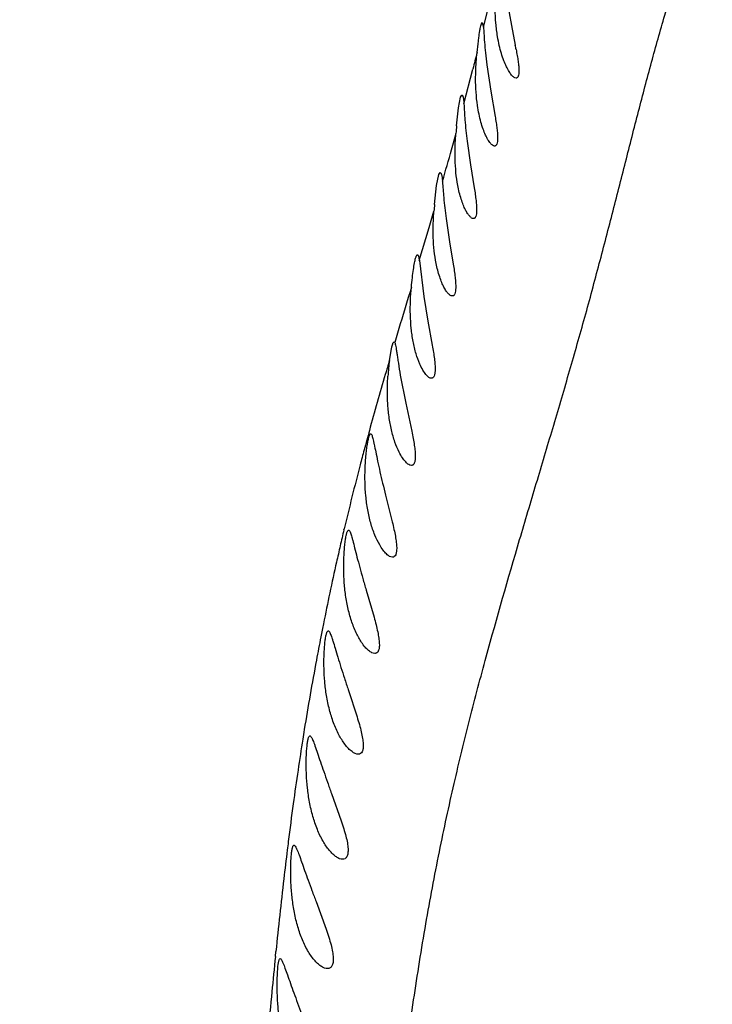
# Model space of a CAD drawing. Units: inches. Extents: x 4.2 to 17.9, y 3.8 to 11.1.
# Drawn here: x 11.5 to 11.8, y 9.5 to 9.8 of the extents above; entities that cross this region are included whole.
import ezdxf

# ---------------------------------------------------------------- set-up
doc = ezdxf.new("R2010")
doc.units = ezdxf.units.IN
doc.header["$LTSCALE"] = 1.21
doc.header["$MEASUREMENT"] = 0
doc.layers.get('0').update_dxf_attribs({"linetype": 'CONTINUOUS'})

msp = doc.modelspace()

# ---------------------------------------------------------------- linework, layer by layer
at = {"color": 7, "linetype": 'Continuous'}
for p, q in [((11.6998228519, 9.8274621084), (11.7012574718, 9.8193506576)), ((11.6918655946, 9.8202268836), (11.6919830578, 9.8202930537)), ((11.6919726374, 9.8202964858), (11.6923642921, 9.8188618873)), ((11.7012574718, 9.8193506576), (11.7025035044, 9.8130605567)), ((11.6934021381, 9.8068453335), (11.6946669829, 9.7984413564)), ((11.6946669829, 9.7984413564), (11.696070545, 9.790391334099999)), ((11.6844216701, 9.7931564725), (11.6850745788, 9.7965228418)), ((11.6850745788, 9.7965228418), (11.6854956238, 9.7971578098)), ((11.6838001979, 9.7873535568), (11.6844216701, 9.7931564725)), ((11.6871314186, 9.7824830574), (11.6882310251, 9.7748863604)), ((11.6781134476, 9.7718273979), (11.6785681069, 9.7724722482)), ((11.6882310251, 9.7748863604), (11.6894194345, 9.767592194199999)), ((11.6774088442, 9.768335434900001), (11.6781134476, 9.7718273979)), ((11.6767568944, 9.7623087913), (11.6774088442, 9.768335434900001)), ((11.6804294135, 9.7578367563), (11.6815389001, 9.75040791)), ((11.6815389001, 9.75040791), (11.6827224195, 9.7432659718)), ((11.6718970446, 9.7444393422), (11.6732924881, 9.7329286386)), ((11.6732924881, 9.7329286386), (11.6746131652, 9.7250498365)), ((11.6746131652, 9.7250498365), (11.6760238642, 9.7173779031)), ((11.6623674613, 9.712553712), (11.6629690275, 9.71621695)), ((11.6638231925, 9.7184485566), (11.6640445667, 9.7182430564)), ((11.6658355358, 9.7078917044), (11.667563625, 9.6989586896)), ((11.667563625, 9.6989586896), (11.6694867997, 9.6899602884)), ((11.661117509, 9.6695907705), (11.6632633677, 9.6610501002)), ((11.6549351774, 9.639307799700001), (11.6574412118, 9.630684225700001)), ((11.6491915703, 9.6075802571), (11.6520302573, 9.5988993116)), ((11.6438788849, 9.5744701305), (11.6469781439, 9.5657316258)), ((11.6389542041, 9.5399893578), (11.6421778627, 9.5312169374))]:
    msp.add_line(p, q, dxfattribs=at)
at = {"color": 9, "linetype": 'Continuous'}
for p, q in [((11.6923641495, 9.818861888099999), (11.6939180791, 9.825095576499999)), ((11.6861118471, 9.7944211801), (11.6889620959, 9.8054861541)), ((11.6821805087, 9.7797449336), (11.6835732806, 9.7846598588)), ((11.6750187287, 9.7549145302), (11.6765654571, 9.7601089356)), ((11.6718950883, 9.7444717672), (11.6750187287, 9.7549145302)), ((11.6478513537, 9.6584995625), (11.6479366458, 9.658859310599999)), ((11.6259800692, 9.5224707399), (11.626147139, 9.524101886))]:
    msp.add_line(p, q, dxfattribs=at)
at = {"color": 7, "linetype": 'Continuous'}
for centre, radius, start, end in [((11.0473183383, 9.5729592212), 1.565, 291.1539243848, 248.8455461152), ((11.0473183383, 9.5729592212), 1.455, 293.3239481931001, 246.6785167256), ((11.0473183383, 9.5729592212), 1.235, 299.4792506524, 83.76507647340001), ((11.4735662696, 9.7683029002), 0.2332713125, 10.7317034861, 11.0619078175), ((12.6639400417, 9.6979141876), 0.9842121287000001, 174.7861058899, 174.9263670163), ((12.0350836286, 9.7298343783), 0.3597952695, 174.8215483416, 175.1669583346), ((11.7350393214, 9.702649818400001), 0.0733436185, 172.239405019, 176.1560301419)]:
    msp.add_arc(centre, radius, start, end, dxfattribs=at)
at = {"color": 9, "linetype": 'Continuous'}
for centre, radius, start, end in [((12.7577556196, 9.5336718633), 1.102815762, 165.4470851767, 165.7311008215), ((10.1055626491, 10.2294651187), 1.63950362, 343.7165010012, 344.0795391165), ((13.8811615546, 9.057287501900001), 2.313555825, 162.9432439687, 163.2450030575), ((12.7031054743, 9.4129866286), 1.0829722606, 163.2973063922, 163.628209428), ((12.7492410171, 9.3885875123), 1.1341288004, 163.4021723429, 163.638062192), ((12.6545755997, 9.4161002114), 1.0355468014, 163.6231694979, 164.6525207169), ((12.5948013381, 9.4325651663), 0.9735463690999999, 164.6558870798, 165.031870729), ((12.5725821946, 9.4385003637), 0.9505481761, 165.0315702871, 165.3311896158), ((12.5297358962, 9.449549154), 0.906300535, 165.3209883221, 166.6469882163), ((12.5077422949, 9.4548172117), 0.8836848594, 166.6739564225, 167.0139530193), ((12.5063645172, 9.4551347938), 0.8822709536, 167.0139435542, 167.3575233008), ((12.5097919927, 9.4543902637), 0.8857782823, 167.3590551102, 168.6576238377), ((12.5177390353, 9.4527861566), 0.8938855969, 168.6569942499, 168.9334716816), ((12.5244729384, 9.4514775755), 0.9007454634000001, 168.9340006394, 169.410493229), ((12.5485046027, 9.4470965824), 0.9251729523000001, 169.4173024417, 170.8125838029), ((12.5688864584, 9.443758498300001), 0.9458263105, 170.8100998409, 170.9982711773), ((12.5845714395, 9.4413008831), 0.9617026387000001, 170.9998674277, 171.5920209076), ((12.6093536628, 9.4376655351), 0.9867500659999999, 171.5936119559, 172.2264321791), ((12.7347671433, 9.420825899299999), 1.1132887785, 172.2407577439, 172.8644870103), ((12.8527537429, 9.4059599471), 1.2322081885, 172.8600727811, 172.987101817), ((12.9918955279, 9.3890101636), 1.372378467, 172.994000052, 173.3813465473), ((13.4505592353, 9.3369481052), 1.833986378, 173.4172973142, 174.1429113817), ((14.1973222368, 9.2603933606), 2.5846634395, 174.180372573, 174.4325961142), ((15.7398206179, 9.112264916100001), 4.134257004, 174.4633404511, 174.8201372663)]:
    msp.add_arc(centre, radius, start, end, dxfattribs=at)
for points, knots in [([(11.4028424775, 8.4759733416), (11.4032968882, 8.5000066219), (11.4038056285, 8.5477949414), (11.4037972472, 8.6189443241), (11.4041875326, 8.677516604500001), (11.4051548262, 8.7235932184), (11.4062909861, 8.7573396803), (11.40795533, 8.7904062997), (11.4101871436, 8.8227475875), (11.4129270412, 8.854373208), (11.4161223443, 8.8853306361), (11.4196553232, 8.915688914), (11.4246358608, 8.9551939831), (11.4299474094, 8.9941088738), (11.4352497637, 9.032548094600001), (11.4391019033, 9.0609397264), (11.4427623536, 9.0891245577), (11.44722388, 9.1263828483), (11.4518848274, 9.172608567300001), (11.4560353089, 9.227620996599999), (11.4590964541, 9.2818473698), (11.4614135915, 9.3351266834), (11.4631625913, 9.3788537766), (11.4647275556, 9.413221164400001), (11.4660268434, 9.4384872253), (11.4674614776, 9.463384246), (11.4690424471, 9.4878944854), (11.4707780088, 9.512000647), (11.4732903878, 9.5433002345), (11.4767865443, 9.5813148765), (11.4828699924, 9.6390267648), (11.4910874406, 9.706350045299999), (11.5014574928, 9.781665926799999), (11.5102382757, 9.840129322200001), (11.5169941745, 9.8840506668), (11.5217773532, 9.9153311004), (11.5262549264, 9.9457550637), (11.5303910299, 9.9753794481), (11.5342789444, 10.0041408571), (11.5379985183, 10.0318917771), (11.5417703121, 10.0584354727), (11.5458123617, 10.0835851166), (11.5501983699, 10.1072231659), (11.5564732179, 10.1358226547), (11.5652044507, 10.1682474213), (11.5763514474, 10.2037178611), (11.5867114688, 10.2357094394), (11.5943599181, 10.2606471358), (11.6003268408, 10.2792007304), (11.6047538765, 10.2921132223), (11.6093589427, 10.3043135412), (11.6142359763, 10.3157739392), (11.6194861592, 10.3264527921), (11.625133784, 10.336339301), (11.6311264382, 10.3454714482), (11.6373964227, 10.3538924753), (11.6437880744, 10.361699493), (11.6501555126, 10.3689708186), (11.6564305465, 10.3756963142), (11.6625340871, 10.3818463671), (11.6683408363, 10.3874219376), (11.6737159641, 10.3924253586), (11.6785231969, 10.3968577591), (11.6821006724, 10.4002106343), (11.6845498976, 10.4026392912), (11.6860678244, 10.4042455795), (11.6873352887, 10.4057294296), (11.688334146, 10.4070997746), (11.6890467874, 10.4083685009), (11.6894529314, 10.4095548767), (11.6895109541, 10.4106807164), (11.6892831956, 10.4113635328), (11.6891188846, 10.4116660395)], [0, 0, 0, 0, 0.0363929048, 0.0723525181, 0.1077208122, 0.12507031, 0.1421264739, 0.1588401128, 0.1751938073, 0.1912049238, 0.2068983299, 0.2223106132, 0.2374766472, 0.2671817777, 0.2817732272, 0.2962248451, 0.3105604793, 0.3248029586, 0.3530359491, 0.3808925467, 0.4083216437, 0.4352619838, 0.4616328972, 0.4745774212, 0.4873478988, 0.4999360398, 0.5123337886, 0.5245332226, 0.5365268529, 0.5598733399, 0.5823280374, 0.6243848167, 0.6625505889, 0.6974288504, 0.7138899589, 0.7298297045000001, 0.7453378366, 0.7604476298999999, 0.7751157811, 0.7892786302, 0.8028383287, 0.8157054287000001, 0.8278411389, 0.8392320284, 0.8600271435, 0.8786528381, 0.8955202058, 0.9109385087999999, 0.9181432377, 0.9250265298, 0.9316029901, 0.9378824444, 0.943876134, 0.9496084056999999, 0.9551095037, 0.9604028467, 0.9654960441, 0.9703817245999999, 0.9750336493, 0.9794198681999999, 0.9834982873, 0.9872208529000001, 0.9905376147, 0.9933982568999999, 0.9946433284, 0.9957592081000001, 0.9967433719, 0.9975960673000001, 0.9983228059, 0.9989391675, 0.9994788045, 1, 1, 1, 1]), ([(11.6665573435, 9.4830911932), (11.6676506787, 9.491600094199999), (11.6699347379, 9.5082216413), (11.673805212, 9.5324938056), (11.678121013, 9.5555153177), (11.682855768, 9.577324075), (11.6878883589, 9.5980485891), (11.6947540091, 9.624012884299999), (11.7019532499, 9.6489832497), (11.7091781167, 9.6732078936), (11.7144271291, 9.6907825324), (11.7195222029, 9.7081100924), (11.7244177078, 9.7252659878), (11.7290331554, 9.7422898085), (11.7334123467, 9.759133614400001), (11.7376353379, 9.7756928646), (11.7417617862, 9.7918482954), (11.7458711702, 9.8074713073), (11.750046229, 9.8224289618), (11.754382089, 9.836598355), (11.7589484941, 9.8498996207), (11.7637164707, 9.8623281955), (11.7686937308, 9.8739078839), (11.7738486006, 9.8847013294), (11.7791276167, 9.8948053734), (11.784480054, 9.904322390599999), (11.7915473666, 9.916141234), (11.8004844024, 9.9298971074), (11.8113485681, 9.9453020781), (11.822180551, 9.9595366805), (11.8329739536, 9.9727804348), (11.8436911049, 9.9852081401), (11.8542863223, 9.9969715715), (11.8646740074, 10.0082069534), (11.8748087734, 10.0189573381), (11.8846783475, 10.0291828633), (11.8942420626, 10.0388273976), (11.9033814549, 10.047886878), (11.9119489753, 10.0563484898), (11.9197767537, 10.064155269), (11.9257563407, 10.0702097935), (11.9300373357, 10.0746312135), (11.9328324543, 10.0775712057), (11.9352953662, 10.0802547791), (11.9373903787, 10.0826757262), (11.9390843529, 10.0848296552), (11.9403436906, 10.0867114163), (11.9410573199, 10.0881452997), (11.9413351836, 10.0891590616), (11.9413968382, 10.0898019002), (11.9413179172, 10.0903808418), (11.9410060061, 10.0910751902), (11.9405377103, 10.0914454852), (11.9401976022, 10.0916225712)], [0, 0, 0, 0, 0.0375677978, 0.0734664085, 0.1076230041, 0.1401235744, 0.1711825519, 0.2010078096, 0.2577259359, 0.2849744629, 0.3117087464, 0.3380463624, 0.3640658797, 0.3898335655, 0.4152847648, 0.4402783128, 0.4646693657, 0.4883024773, 0.5110191461, 0.5326703192, 0.5531821002, 0.5725913012, 0.5909503276, 0.6083616735, 0.6249582542000001, 0.6408629497999999, 0.6561703093, 0.6852554619, 0.7126728669, 0.7387022395999999, 0.763569395, 0.7874780595, 0.8105583895, 0.8328941124, 0.8544842548, 0.8752562570999999, 0.8951265242, 0.9139617681000001, 0.9316094906999999, 0.9478582489, 0.9623740187000001, 0.9688731104, 0.9748085514, 0.98013812, 0.9848222108, 0.9888265764, 0.9921283184999999, 0.9947309209, 0.9957909687000001, 0.9967153270999999, 0.9975405, 0.9983208336, 1, 1, 1, 1]), ([(11.6744983988, 8.9774051779), (11.676594526, 8.9887479576), (11.6808681876, 9.0112291962), (11.6862947792, 9.039203342), (11.6905254542, 9.061337483600001), (11.6946085728, 9.0831698996), (11.6995100449, 9.1101635193), (11.7052124798, 9.142138555299999), (11.7108336477, 9.1734702101), (11.7165644363, 9.2040484412), (11.7226130753, 9.2337620826), (11.7289863142, 9.2625374642), (11.7356721589, 9.2903102093), (11.7425980696, 9.3170377877), (11.7517704523, 9.3505373783), (11.7610965266, 9.3824352161), (11.770729818, 9.4125213568), (11.7777730928, 9.433020020599999), (11.7848549214, 9.451934121699999), (11.7919700169, 9.469210736299999), (11.7991479604, 9.484869315), (11.8063800488, 9.4990464653), (11.813572603, 9.5120102554), (11.8206641688, 9.5240414942), (11.8276193033, 9.535374152200001), (11.8343755803, 9.5462155885), (11.8409286792, 9.5567054541), (11.8492508552, 9.570209608899999), (11.8591186431, 9.5865472294), (11.8688078645, 9.6023894076), (11.8765604609, 9.6142716546), (11.8823037881, 9.622544468), (11.8881357569, 9.6302619357), (11.8940784972, 9.6374085124), (11.9001538163, 9.6439920156), (11.9063877767, 9.6500232813), (11.9128104746, 9.6555091005), (11.9215905129, 9.6620895825), (11.9308091974, 9.667849022999999), (11.9402964689, 9.6729954746), (11.9499318499, 9.6778453683), (11.9622251041, 9.6834313829), (11.977214829, 9.6894818951), (11.9922187016, 9.6949904627), (12.0068880976, 9.7001811057), (12.0207998656, 9.7052550247), (12.0316984744, 9.709525316799999), (12.039685963, 9.7129582797), (12.0450325921, 9.7154394147), (12.049832039, 9.717914247000001), (12.0540090492, 9.7203970368), (12.057493149, 9.7229028418), (12.0602151021, 9.7254615846), (12.0621152284, 9.728105205599999), (12.0629440072, 9.7304557396), (12.063061275, 9.7323044229), (12.0628327174, 9.7341944283), (12.0622604498, 9.7355572364), (12.0617626712, 9.7364104277)], [0, 0, 0, 0, 0.0382149091, 0.0758133842, 0.0944061598, 0.1128726844, 0.1493980637, 0.1852978941, 0.220477468, 0.2548570994, 0.2883648369, 0.3209329148, 0.3524950337, 0.3829993709, 0.4124019249, 0.4675632143, 0.4930832448, 0.5170566472, 0.5393652072999999, 0.5599842144, 0.5789448495, 0.5964161902, 0.6126978154, 0.628054065, 0.6426808934, 0.656748866, 0.6703755119, 0.6836578042, 0.7093007919, 0.7336102462999999, 0.7451746831999999, 0.7563001051, 0.7669688641, 0.7772117181999999, 0.787080821, 0.7966334411, 0.8059319562999999, 0.815044905, 0.8329641631, 0.8418755918999999, 0.8508004596, 0.8686965542, 0.8865918559, 0.9043421551999999, 0.9216444399, 0.9381446528, 0.9534004212, 0.9604158044, 0.9669450419, 0.972924452, 0.9782985395, 0.983030104, 0.9871166426000001, 0.9906244059999999, 0.9937234595000001, 0.9952152794, 0.9967274684999999, 1, 1, 1, 1])]:
    msp.add_open_spline(points, degree=3, knots=knots, dxfattribs=at)
at = {"color": 7, "linetype": 'Continuous'}
for points, knots in [([(11.6968463655, 9.8158315015), (11.6966125208, 9.8172542365), (11.6962655767, 9.8201575352), (11.6961200022, 9.8230767633), (11.6960950996, 9.8245553026)], [0, 0, 0, 0, 0.4936785868, 1, 1, 1, 1]), ([(11.690322708, 9.8107808639), (11.6904533056, 9.8119960133), (11.6906430189, 9.8137318085), (11.6909155545, 9.8159147198), (11.6911055449, 9.8172542775), (11.6912937203, 9.818361037899999), (11.6914778457, 9.8192184374), (11.6916345354, 9.8197732275), (11.69176563, 9.820079918300001), (11.6918309802, 9.8201878797), (11.6918655946, 9.8202268836)], [0, 0, 0, 0, 0.3817094327, 0.5453472652, 0.6870445586, 0.8042749432999999, 0.8958282415000001, 0.9610293373000001, 0.98371263, 1, 1, 1, 1]), ([(11.6923642921, 9.8188618873), (11.6924108886, 9.818192788400001), (11.6924965029, 9.8165990193), (11.6926741821, 9.8138732065), (11.6929684653, 9.8105352641), (11.693240112, 9.8081249169), (11.6934021381, 9.8068453335)], [0, 0, 0, 0, 0.1667925136, 0.396889132, 0.6792561782, 1, 1, 1, 1]), ([(11.7027406853, 9.8025925314), (11.7025116206, 9.8025934048), (11.7021392098, 9.8027759058), (11.7017015713, 9.8031381076), (11.70114294, 9.8037330342), (11.7004308201, 9.804758405800001), (11.6995975334, 9.806309281699999), (11.6987802594, 9.8082373489), (11.6980232312, 9.81050763), (11.6973554797, 9.8130723676), (11.697001761, 9.814886059400001), (11.6968463655, 9.8158315015)], [0, 0, 0, 0, 0.0460053075, 0.0774198594, 0.1150457017, 0.2090932369, 0.3273539015, 0.4680733626, 0.6291552694, 0.8075712225, 1, 1, 1, 1]), ([(11.6898557297, 9.8024931145), (11.6898563251, 9.803220533300001), (11.6899041578, 9.805988149), (11.6901032357, 9.8087523563), (11.6903223523, 9.810780875299999)], [0, 0, 0, 0, 0.2628207994, 1, 1, 1, 1]), ([(11.7027576462, 9.8117404205), (11.7028824154, 9.811080610800001), (11.7031125154, 9.8098208114), (11.7033988553, 9.8080291628), (11.7035939866, 9.806452480599999), (11.7036793018, 9.805121396699999), (11.7036441835, 9.8040614676), (11.7035128037, 9.8033516862), (11.7033253234, 9.8029452372), (11.7031630617, 9.8027407399), (11.7029627576, 9.802616217999999), (11.7028137684, 9.8025922527), (11.7027406853, 9.8025925314)], [0, 0, 0, 0, 0.2095587864, 0.3996396327, 0.5661296361, 0.7052698337000001, 0.8152891591, 0.8968742443000001, 0.9280704926000001, 0.9541595681, 0.9771924545, 1, 1, 1, 1]), ([(11.6904445817, 9.7938212412), (11.6902385442, 9.7952343314), (11.689946841, 9.7981221227), (11.6898545257, 9.8010220153), (11.6898557297, 9.8024931145)], [0, 0, 0, 0, 0.4925723157, 1, 1, 1, 1]), ([(11.6854956238, 9.7971578098), (11.6855844428, 9.7971581411), (11.6857091159, 9.7969868874), (11.685800203, 9.7967438321), (11.6858851226, 9.7964323102), (11.6859577631, 9.796044209), (11.6860507965, 9.7953650988), (11.6860912485, 9.7948142733), (11.6861115374, 9.7944211994)], [0, 0, 0, 0, 0.0926958478, 0.1754317, 0.2857445227, 0.4237882733, 0.5892259913, 1, 1, 1, 1]), ([(11.6861115374, 9.7944211994), (11.686199131, 9.7927240864), (11.6864298627, 9.788735515399999), (11.6868463955, 9.784760571), (11.6871314186, 9.7824830574)], [0, 0, 0, 0, 0.4254118667, 1, 1, 1, 1]), ([(11.6959006447, 9.7809275222), (11.6956803808, 9.780928342200001), (11.6953224023, 9.781103101), (11.6949059386, 9.781454375700001), (11.6943777574, 9.7820309552), (11.693710105, 9.78302704), (11.692935499, 9.7845346769), (11.6921823722, 9.786411801), (11.6914917228, 9.7886247561), (11.6908905225, 9.7911279442), (11.6905792014, 9.7928979635), (11.6904445817, 9.7938212412)], [0, 0, 0, 0, 0.0457534721, 0.0768314772, 0.1140702478, 0.2073626112, 0.3250667924, 0.4655933074, 0.626961312, 0.8061891534000001, 1, 1, 1, 1]), ([(11.696070545, 9.790391334099999), (11.6961848732, 9.7897093676), (11.6963953047, 9.7884066398), (11.6966538924, 9.7865538406), (11.6968246087, 9.7849223897), (11.6968886627, 9.7835446685), (11.6968360379, 9.782447523), (11.6966923527, 9.7817134678), (11.6964967784, 9.7812928722), (11.6963299754, 9.7810816898), (11.6961262112, 9.7809525961), (11.695974595, 9.780927246900001), (11.6959006447, 9.7809275222)], [0, 0, 0, 0, 0.2090558543, 0.3989441224, 0.5654975664999999, 0.7049023186, 0.8153505367, 0.8973769012999999, 0.9287086806999999, 0.954804502, 0.9776424920000001, 1, 1, 1, 1]), ([(11.683311155, 9.7767968924), (11.6832931588, 9.7774942313), (11.6832703709, 9.780215831), (11.6834069075, 9.7829378666), (11.6835841858, 9.7849538908)], [0, 0, 0, 0, 0.2563303951, 1, 1, 1, 1]), ([(11.6841630792, 9.7683412064), (11.6839100559, 9.7696938073), (11.6835234269, 9.772506192), (11.683348793, 9.7753384538), (11.683311155, 9.7767968924)], [0, 0, 0, 0, 0.4853860183, 1, 1, 1, 1]), ([(11.6785681069, 9.7724722482), (11.6786660736, 9.772472611900001), (11.6788073903, 9.7722926993), (11.6789129749, 9.7720296455), (11.6790112114, 9.7716968297), (11.6790971813, 9.7712815926), (11.6792099417, 9.7705566626), (11.6792635357, 9.7699682396), (11.6792926036, 9.7695484942)], [0, 0, 0, 0, 0.0951122598, 0.1783117135, 0.2887552378, 0.4266090827, 0.5915115093, 1, 1, 1, 1]), ([(11.6792926036, 9.7695484942), (11.6794085066, 9.7678705816), (11.6796860715, 9.7639570847), (11.6801356939, 9.760058379), (11.6804294135, 9.7578367563)], [0, 0, 0, 0, 0.428745454, 1, 1, 1, 1]), ([(11.6891311192, 9.7577901891), (11.6889378185, 9.75779036), (11.6886237223, 9.757923227200001), (11.6882528496, 9.758208141), (11.6877921068, 9.7586690995), (11.6872063399, 9.759471551699999), (11.6865217894, 9.7606927232), (11.6858455577, 9.762220308), (11.684945117, 9.7647715208), (11.6844393854, 9.766864140700001), (11.6841630792, 9.7683412064)], [0, 0, 0, 0, 0.0481655201, 0.0797386931, 0.1171248075, 0.2098536137, 0.3263116502, 0.4654125186, 0.6255696141, 1, 1, 1, 1]), ([(11.6894194345, 9.767592194199999), (11.6895296948, 9.7668866736), (11.6897327214, 9.7655383924), (11.6899799817, 9.763620639700001), (11.6901384233, 9.7619310377), (11.690186922, 9.7605030393), (11.6901194659, 9.7593650593), (11.6899622052, 9.7586032551), (11.6897531403, 9.7581677879), (11.6895764568, 9.7579505308), (11.6893646912, 9.7578171132), (11.6892075812, 9.7577901215), (11.6891311192, 9.7577901891)], [0, 0, 0, 0, 0.2084557656, 0.3980144473, 0.5643805651, 0.7037532324, 0.8145421965999999, 0.8969866644, 0.9284801731, 0.9547285037000001, 0.9776791798000001, 1, 1, 1, 1]), ([(11.6763380071, 9.7517859818), (11.6763130948, 9.7524994279), (11.6762668543, 9.7552887614), (11.676391735, 9.7580800086), (11.6765676336, 9.7601480266)], [0, 0, 0, 0, 0.2559294215, 1, 1, 1, 1]), ([(11.6772564087, 9.7435099732), (11.6769934572, 9.7448310763), (11.6765850858, 9.7475826296), (11.6763879365, 9.7503560863), (11.6763380071, 9.7517859818)], [0, 0, 0, 0, 0.4849251932, 1, 1, 1, 1]), ([(11.6693682774, 9.7358976544), (11.6694693706, 9.7369174492), (11.6696669155, 9.738817040199999), (11.6699834173, 9.7414177138), (11.6703094141, 9.7434993938), (11.6705621671, 9.7446976184), (11.670706392, 9.7451897184)], [0, 0, 0, 0, 0.3271933851, 0.6097800438000001, 0.8362746932999999, 1, 1, 1, 1]), ([(11.670706392, 9.7451897184), (11.6707508357, 9.7453413617), (11.670834942, 9.7456051488), (11.6709806113, 9.7459337388), (11.6711141504, 9.7461471078), (11.6712394039, 9.7462242939), (11.6712913637, 9.7462243448)], [0, 0, 0, 0, 0.3855266021, 0.6750070556000001, 0.8732334753000001, 1, 1, 1, 1]), ([(11.6712913637, 9.7462243448), (11.6713616972, 9.7462244137), (11.6714718903, 9.7461247935), (11.6715622034, 9.7459558827), (11.6716801255, 9.7456564026), (11.6717987647, 9.745145918), (11.6718657747, 9.7446975836), (11.6718970446, 9.7444393422)], [0, 0, 0, 0, 0.1083280092, 0.1931478603, 0.30274281, 0.599350336, 1, 1, 1, 1]), ([(11.6823911528, 9.7331042502), (11.6821897969, 9.7331044979), (11.681717629, 9.733291437), (11.6810815948, 9.7338669313), (11.6803985034, 9.7347579246), (11.6796990292, 9.735963157899999), (11.6790046085, 9.737468804099999), (11.6780752345, 9.739983694500001), (11.6775469459, 9.7420502763), (11.6772564087, 9.7435099732)], [0, 0, 0, 0, 0.0503628001, 0.1204297108, 0.2135643482, 0.3298552026, 0.4684031614, 0.6277416491, 1, 1, 1, 1]), ([(11.6827224195, 9.7432659718), (11.6828380589, 9.7425371578), (11.6830504405, 9.741142886799999), (11.6833079927, 9.739157924), (11.68347263, 9.7374063231), (11.6835236144, 9.7359240525), (11.6834536309, 9.7347412977), (11.6832867868, 9.7339481705), (11.6830625142, 9.7334953741), (11.682871208, 9.7332694685), (11.6826423741, 9.733131762200001), (11.6824736816, 9.7331041486), (11.6823911528, 9.7331042502)], [0, 0, 0, 0, 0.2072781224, 0.3961396997, 0.5621420386, 0.7013621908, 0.8121618454, 0.8947848034999999, 0.9265154490999999, 0.953194085, 0.9768184045999999, 1, 1, 1, 1]), ([(11.6690430071, 9.7271402963), (11.6690007216, 9.728649751), (11.6690244708, 9.7315745303), (11.6692202279, 9.7344920939), (11.6693569021, 9.7358978455)], [0, 0, 0, 0, 0.5167098918, 1, 1, 1, 1]), ([(11.6699159621, 9.7186190921), (11.6696570713, 9.7199925065), (11.6692638821, 9.7228267253), (11.6690838861, 9.7256810475), (11.6690430071, 9.7271402963)], [0, 0, 0, 0, 0.4891127269, 1, 1, 1, 1]), ([(11.6629690275, 9.71621695), (11.6630364119, 9.716540545), (11.663165103, 9.717102091100001), (11.6633519317, 9.7177383537), (11.6635112124, 9.7181136298), (11.6636233087, 9.7183156263), (11.663746358, 9.7184471339), (11.6638280457, 9.7184473575)], [0, 0, 0, 0, 0.4055763974, 0.7055861342, 0.8157045906, 0.8997667947, 1, 1, 1, 1]), ([(11.6640445667, 9.7182430564), (11.6641174651, 9.718094141), (11.6642349093, 9.7176897164), (11.6643915294, 9.716954257100001), (11.6645605709, 9.7159646493), (11.6647517393, 9.7147373636), (11.6649704328, 9.7132882587), (11.6653222933, 9.7109795115), (11.6656163413, 9.709158588), (11.6658355358, 9.7078917044)], [0, 0, 0, 0, 0.0473121891, 0.1191907968, 0.2149510957, 0.3335656967, 0.4736991591, 0.6331169402, 1, 1, 1, 1]), ([(11.6720554692, 9.711397778), (11.6715890858, 9.712461810599999), (11.6707499566, 9.7148396081), (11.6701665173, 9.717289897999999), (11.6699159621, 9.7186190921)], [0, 0, 0, 0, 0.4620487572999999, 1, 1, 1, 1]), ([(11.6760238642, 9.7173779031), (11.6761560323, 9.716626865), (11.6763999628, 9.7151882021), (11.6766990446, 9.7131372087), (11.6768946288, 9.7113229983), (11.6769614017, 9.7097846964), (11.6768916921, 9.708555478500001), (11.6767131143, 9.7077306702), (11.6764725286, 9.707260610499999), (11.6762662507, 9.7070259111), (11.6760195719, 9.7068839742), (11.6758386749, 9.7068560154), (11.6757496586, 9.706856206900001)], [0, 0, 0, 0, 0.2061148763, 0.3943840081, 0.5601229823, 0.6991972501, 0.8099113672, 0.8926563522, 0.9246113854000001, 0.9516820451000001, 0.975940032, 1, 1, 1, 1]), ([(11.6757496586, 9.706856206900001), (11.6754629454, 9.7068568236), (11.6749968428, 9.7070831476), (11.6744558984, 9.707539337), (11.6737754978, 9.7082846118), (11.6729254326, 9.709567248099999), (11.6723458545, 9.7107352772), (11.6720554692, 9.711397778)], [0, 0, 0, 0, 0.1423540092, 0.2388337623, 0.3540842694, 0.6408566455, 1, 1, 1, 1]), ([(11.6618048723, 9.699048534700001), (11.661761849, 9.6997837628), (11.6616502485, 9.7026224968), (11.6617194522, 9.7054674286), (11.661860703, 9.7075667461)], [0, 0, 0, 0, 0.2592757908, 1, 1, 1, 1]), ([(11.6630046813, 9.690404519), (11.6626841261, 9.69178877), (11.6621726256, 9.6946595127), (11.6618919479, 9.6975604963), (11.6618048723, 9.699048534700001)], [0, 0, 0, 0, 0.488029819, 1, 1, 1, 1]), ([(11.6545974605, 9.6779455568), (11.6546520881, 9.6794844533), (11.6547996094, 9.6816750151), (11.6551166676, 9.684404195199999), (11.6553601292, 9.6860388277), (11.6555797539, 9.687196331900001), (11.6557631116, 9.6879495234), (11.6558871806, 9.6883794138), (11.6560122336, 9.6887232868), (11.6561383909, 9.6889922515), (11.6562845615, 9.6891797045), (11.6563868437, 9.6891798024)], [0, 0, 0, 0, 0.4016638874, 0.5721280709000001, 0.7166193875, 0.8326192312999999, 0.8794287843999999, 0.9185353477, 0.9498124984, 0.9733203315000001, 1, 1, 1, 1]), ([(11.6563868437, 9.6891798024), (11.6564506168, 9.6891798634), (11.6565525721, 9.6890996219), (11.6566457843, 9.6889563467), (11.6567709715, 9.6887040527), (11.6569174491, 9.6882688244), (11.657095073, 9.6876091985), (11.6572870479, 9.6867755285), (11.6575910044, 9.6853416301), (11.6580229713, 9.683188383600001), (11.658626604, 9.6802425941), (11.6593530252, 9.676906734700001), (11.6601961096, 9.6733123266), (11.6608026359, 9.670846168999999), (11.661117509, 9.6695907705)], [0, 0, 0, 0, 0.009454594, 0.0166387895, 0.0258679096, 0.05087605849999999, 0.0846979873, 0.1270855277, 0.1776997213, 0.301995312, 0.4526715913, 0.6234941826, 0.8081178039, 1, 1, 1, 1]), ([(11.6654732055, 9.6833017226), (11.6649517784, 9.6843356285), (11.6639976648, 9.686666779400001), (11.6633098832, 9.6890865679), (11.6630046813, 9.690404519)], [0, 0, 0, 0, 0.461191682, 1, 1, 1, 1]), ([(11.6694867997, 9.6899602884), (11.6696447194, 9.689188164199999), (11.6699372353, 9.6877069426), (11.6703002664, 9.6855919138), (11.6705456799, 9.6837154187), (11.6706421903, 9.6821218341), (11.6705938071, 9.680987719600001), (11.6704552062, 9.6802539486), (11.6702883981, 9.679734789500001), (11.6700227453, 9.679314033899999), (11.6696429548, 9.6791091757), (11.6694461231, 9.6790808334), (11.6693484062, 9.6790809559)], [0, 0, 0, 0, 0.2048866846, 0.3924830721, 0.5578255145000001, 0.6966128221, 0.8071503946999999, 0.8519334612999999, 0.8900557057999999, 0.9493599166, 0.9745962431, 1, 1, 1, 1]), ([(11.6693484062, 9.6790809559), (11.6690531498, 9.6790813259), (11.6685737877, 9.6792846465), (11.6680027938, 9.6797128394), (11.6672963449, 9.6804012671), (11.6664042195, 9.681590846), (11.665785193, 9.6826831015), (11.6654732055, 9.6833017226)], [0, 0, 0, 0, 0.1498639926, 0.2483495481, 0.3642333615, 0.6483333961, 1, 1, 1, 1]), ([(11.6548343859, 9.6693684096), (11.6546945564, 9.6708315814), (11.6545328106, 9.6736913431), (11.6545480865, 9.6765546587), (11.6545974605, 9.6779455568)], [0, 0, 0, 0, 0.5136398539, 1, 1, 1, 1]), ([(11.6563954507, 9.6607177015), (11.656010826, 9.6620931043), (11.6553728669, 9.664960897), (11.6549775366, 9.6678704838), (11.6548343859, 9.6693684096)], [0, 0, 0, 0, 0.4869446469, 1, 1, 1, 1]), ([(11.659248914, 9.6536980801), (11.6586622875, 9.6547048278), (11.6575723208, 9.6569990263), (11.6567631944, 9.6594026646), (11.6563954507, 9.6607177015)], [0, 0, 0, 0, 0.4604263783, 1, 1, 1, 1]), ([(11.6632633677, 9.6610501002), (11.6634531097, 9.660258289), (11.6638058366, 9.6587366519), (11.6642488213, 9.6565592967), (11.6645567782, 9.654620954), (11.6646929576, 9.652970080700001), (11.6646588814, 9.651791887), (11.6645163203, 9.6510298043), (11.664337829, 9.6504873945), (11.6640413129, 9.6500511783), (11.663627185, 9.6498441521), (11.6634117189, 9.6498153185), (11.6633038017, 9.6498153597)], [0, 0, 0, 0, 0.2034366497, 0.3902276904999999, 0.5550892688, 0.6934901318000001, 0.8036875529999999, 0.8483625618, 0.8864869524, 0.9466465897, 0.9730366426, 1, 1, 1, 1]), ([(11.6477659098, 9.6468742352), (11.6477717552, 9.6484568739), (11.6478554264, 9.650712802100001), (11.64810351, 9.6535271259), (11.6483109308, 9.655214942899999), (11.6485102569, 9.65641099), (11.6486847962, 9.6571893402), (11.648805857, 9.6576339752), (11.6489316021, 9.6579886059), (11.6490626181, 9.658272056), (11.6492230583, 9.6584606834), (11.6493323689, 9.6584612019)], [0, 0, 0, 0, 0.4009215412, 0.5712588606, 0.7156250123000001, 0.8315701262999999, 0.8783579003, 0.9174392483, 0.9487002226000001, 0.9723088076999999, 1, 1, 1, 1]), ([(11.6493323689, 9.6584612019), (11.6494014482, 9.6584615295), (11.6495136559, 9.6583863999), (11.6496237216, 9.6582435028), (11.6497688714, 9.657997070599999), (11.649945201, 9.657569948999999), (11.6501624195, 9.6569231395), (11.6504001863, 9.6561065733), (11.6507773502, 9.6547044202), (11.6513101638, 9.6525996338), (11.6520404973, 9.6497212625), (11.6529018912, 9.646463212999999), (11.6538808844, 9.642949575700001), (11.6545759423, 9.6405371926), (11.6549351774, 9.639307799700001)], [0, 0, 0, 0, 0.0103357581, 0.0178668184, 0.0273898119, 0.0528401936, 0.0869216028, 0.1294328198, 0.1800710771, 0.3041629534, 0.454276939, 0.6243806999, 0.8083664068, 1, 1, 1, 1]), ([(11.6633038017, 9.6498153597), (11.6629989851, 9.6498154762), (11.6625059979, 9.6499961253), (11.6619042662, 9.6503937198), (11.6611728039, 9.6510227796), (11.6602405713, 9.6521141258), (11.6595822837, 9.653125962799999), (11.659248914, 9.6536980801)], [0, 0, 0, 0, 0.1580941093, 0.2587944076, 0.3753871845, 0.6565695179, 1, 1, 1, 1]), ([(11.6482990376, 9.6382218827), (11.6481045306, 9.6396907654), (11.6478403436, 9.6425727997), (11.6477607039, 9.6454647702), (11.6477659098, 9.6468742352)], [0, 0, 0, 0, 0.5124914813, 1, 1, 1, 1]), ([(11.6502272882, 9.6295501628), (11.6497773824, 9.630918156), (11.6490105273, 9.6337872447), (11.648499121, 9.6367108883), (11.6482990376, 9.6382218827)], [0, 0, 0, 0, 0.4858130516, 1, 1, 1, 1]), ([(11.6534779837, 9.6226180978), (11.652823494, 9.6235946706), (11.6515925736, 9.625849138200001), (11.6506591004, 9.6282371858), (11.6502272882, 9.6295501628)], [0, 0, 0, 0, 0.459622068, 1, 1, 1, 1]), ([(11.6574412118, 9.630684225700001), (11.6576651875, 9.6298739646), (11.6580826729, 9.6283140723), (11.6586112625, 9.6260767592), (11.6589853766, 9.624077424400001), (11.6591625636, 9.6223685882), (11.6591433026, 9.6211447644), (11.6589957591, 9.620353122300001), (11.6588030265, 9.6197861782), (11.6584713924, 9.6193354607), (11.658020278, 9.6191263683), (11.6577844356, 9.619096881699999), (11.657665421, 9.6190968132)], [0, 0, 0, 0, 0.201889165, 0.3877618531, 0.5520212931, 0.6899923448, 0.7999036815, 0.844497609, 0.8826458173, 0.9437919339, 0.9714175426, 1, 1, 1, 1]), ([(11.6414948443, 9.614389896799999), (11.641455007, 9.6160148593), (11.6414778998, 9.6183345215), (11.6416577432, 9.6212327528), (11.6418281029, 9.6229738759), (11.6420049779, 9.6242088291), (11.6421684097, 9.6250127639), (11.6422847238, 9.6254722568), (11.6424093487, 9.6258381064), (11.6425427557, 9.6261347113), (11.6427142474, 9.6263260487), (11.6428292981, 9.6263267708)], [0, 0, 0, 0, 0.4002802495, 0.5706206451, 0.7150037445999999, 0.8309637233, 0.8777398244, 0.9167912223000001, 0.9480214636, 0.9716672864, 1, 1, 1, 1]), ([(11.6428292981, 9.6263267708), (11.6429026111, 9.626327231), (11.6430223743, 9.626255478400001), (11.643145909, 9.6261136118), (11.6433072554, 9.6258721359), (11.6435087229, 9.625452599700001), (11.6437596612, 9.6248172663), (11.6440368447, 9.624016084500001), (11.6444772452, 9.622642772799999), (11.6450981499, 9.6205825027), (11.6459402412, 9.6177667235), (11.6469204107, 9.6145818193), (11.6480196392, 9.611145285700001), (11.6487930934, 9.6087845246), (11.6491915703, 9.6075802571)], [0, 0, 0, 0, 0.0110532083, 0.0188958033, 0.0286945246, 0.05457639099999999, 0.0889489407, 0.1316396369, 0.1823671536, 0.3063745784, 0.4560414152, 0.6254682853, 0.8087582692, 1, 1, 1, 1]), ([(11.657665421, 9.6190968132), (11.6573532975, 9.6190966334), (11.6566359348, 9.6193239995), (11.6556137862, 9.6200481129), (11.6545160725, 9.6211707201), (11.6538278253, 9.6220960944), (11.6534779837, 9.6226180978)], [0, 0, 0, 0, 0.1664631528, 0.3864408647, 0.6648630174, 1, 1, 1, 1]), ([(11.6422887677, 9.6056803774), (11.6420472265, 9.6071522385), (11.6416937743, 9.6100507503), (11.6415297771, 9.612964991), (11.6414948443, 9.614389896799999)], [0, 0, 0, 0, 0.5113502543, 1, 1, 1, 1]), ([(11.64453747, 9.5969882026), (11.6440306631, 9.5983492769), (11.6431512397, 9.6012198615), (11.6425387699, 9.6041569582), (11.6422887677, 9.6056803774)], [0, 0, 0, 0, 0.4847426533, 1, 1, 1, 1]), ([(11.6481365655, 9.5901493574), (11.6474220044, 9.5910947776), (11.6460667257, 9.5933078927), (11.6450250981, 9.5956786342), (11.64453747, 9.5969882026)], [0, 0, 0, 0, 0.4588909257, 1, 1, 1, 1]), ([(11.6520302573, 9.5988993116), (11.6522869293, 9.5980713253), (11.6527663818, 9.5964743602), (11.6533762903, 9.5941782231), (11.6538118354, 9.5921180086), (11.6540243643, 9.5903505897), (11.654013788, 9.5890806955), (11.6538568883, 9.588259538099999), (11.6536445774, 9.5876683084), (11.6531948027, 9.5870968628), (11.6526519229, 9.5869624016), (11.6523993093, 9.5869620275)], [0, 0, 0, 0, 0.2004146104, 0.3854403692, 0.5491715935, 0.6867934915999999, 0.7964903552, 0.8410516364, 0.8792884114, 0.9415964953, 1, 1, 1, 1]), ([(11.6358902765, 9.5805291973), (11.6358146325, 9.5821955748), (11.6357885227, 9.5845774095), (11.6359095729, 9.5875576411), (11.6360274153, 9.589125544), (11.6361487841, 9.5902064217), (11.6362440559, 9.5908792909), (11.6363481029, 9.5914555866), (11.6364569217, 9.5919299087), (11.6365770456, 9.5923074947), (11.6367075073, 9.5926146316), (11.6368834364, 9.592811929), (11.6370015994, 9.5928128407)], [0, 0, 0, 0, 0.3998986076, 0.5704030722, 0.714979838, 0.7767232136, 0.8311093009999999, 0.8779128344, 0.9169394894, 0.9481016334000001, 0.9716714705, 1, 1, 1, 1]), ([(11.6370015994, 9.5928128407), (11.6370765467, 9.5928134189), (11.6372594032, 9.5927079198), (11.6374714892, 9.5924126405), (11.6377177165, 9.5919563521), (11.6379878939, 9.5913327465), (11.6382917643, 9.5905479492), (11.6387743671, 9.5892038536), (11.6394563756, 9.5871886399), (11.6403766862, 9.5844354187), (11.6414406238, 9.5813225077), (11.6426245895, 9.5779610148), (11.6434529742, 9.575650164199999), (11.6438788849, 9.5744701305)], [0, 0, 0, 0, 0.0114188242, 0.0293726301, 0.0555349345, 0.090102667, 0.1329182579, 0.1837151267, 0.3076766205, 0.4570319872999999, 0.6259976798, 0.8088659683, 1, 1, 1, 1]), ([(11.6523993093, 9.5869620275), (11.6520822389, 9.5869615579), (11.651363432, 9.5871591755), (11.650319672, 9.5878127355), (11.6492029475, 9.5888297889), (11.6484959628, 9.5896738467), (11.6481365655, 9.5901493574)], [0, 0, 0, 0, 0.1741232907, 0.3969043534, 0.6726712428, 1, 1, 1, 1]), ([(11.6368811153, 9.571711154199999), (11.6366039729, 9.5731955137), (11.6361834421, 9.5761283237), (11.6359560104, 9.5790811312), (11.6358902765, 9.5805291973)], [0, 0, 0, 0, 0.5102131388000001, 1, 1, 1, 1]), ([(11.6393663993, 9.562995382999999), (11.6388169448, 9.5643503633), (11.6378538344, 9.5672247117), (11.6371679057, 9.5701751203), (11.6368811153, 9.571711154199999)], [0, 0, 0, 0, 0.4833982624, 1, 1, 1, 1]), ([(11.6469781439, 9.5657316258), (11.6472612438, 9.5648857506), (11.6477903196, 9.5632514012), (11.6484634031, 9.560896079199999), (11.648944104, 9.5587748947), (11.6491787503, 9.556949344), (11.6491681063, 9.5556342949), (11.6489965896, 9.554784873600001), (11.6487615031, 9.5541702482), (11.6482635215, 9.553582169), (11.6476852734, 9.5534481744), (11.6474128244, 9.5534475716)], [0, 0, 0, 0, 0.1989029612, 0.3829963889, 0.5461187707, 0.6833549586, 0.7928455981, 0.8373982778, 0.8757612291, 0.9392471953, 1, 1, 1, 1]), ([(11.6431790479, 9.5563258508), (11.6424287791, 9.5572317388), (11.6409974913, 9.5593808278), (11.6398893761, 9.561705697999999), (11.6393663993, 9.562995382999999)], [0, 0, 0, 0, 0.4580500652, 1, 1, 1, 1]), ([(11.6309806785, 9.5453282174), (11.6308857982, 9.547035814700001), (11.6308317744, 9.5494787131), (11.6309125566, 9.5525390136), (11.6310067732, 9.5541524516), (11.6311104064, 9.5552660788), (11.631193931, 9.555959697), (11.6312872843, 9.5565539978), (11.6313863309, 9.557042911), (11.6314984333, 9.5574327787), (11.6316197401, 9.5577466308), (11.6317913602, 9.5579542737), (11.631909284, 9.5579553367)], [0, 0, 0, 0, 0.3998014553, 0.570636202, 0.7155966534, 0.7775199257, 0.8320498856999999, 0.8789385595999999, 0.91796671, 0.9490433536, 0.9724317883, 1, 1, 1, 1]), ([(11.631909284, 9.5579553367), (11.6319824573, 9.5579559963), (11.6321615688, 9.5578516041), (11.6325018315, 9.5573822132), (11.6329668272, 9.5563593887), (11.6336075636, 9.554684221699999), (11.6344054028, 9.552450440800001), (11.6353558256, 9.5497572616), (11.6364528154, 9.546710045), (11.6376696695, 9.5434154551), (11.6385183777, 9.5411483746), (11.6389542041, 9.5399893578)], [0, 0, 0, 0, 0.0113208186, 0.0292853764, 0.08998611460000001, 0.1835589979, 0.3074349739, 0.4566452863, 0.6255004400999999, 0.8084350148999999, 1, 1, 1, 1]), ([(11.6474128244, 9.5534475716), (11.6470964408, 9.5534468717), (11.6463882038, 9.5536185487), (11.6453480803, 9.5542068529), (11.6442413037, 9.5551261794), (11.6435368665, 9.5558938142), (11.6431790479, 9.5563258508)], [0, 0, 0, 0, 0.1808799799, 0.4059300719, 0.6792869196, 1, 1, 1, 1]), ([(11.632053429, 9.536446285), (11.6317636042, 9.537937470700001), (11.6313174698, 9.5408910012), (11.6310619393, 9.5438657347), (11.6309806785, 9.5453282174)], [0, 0, 0, 0, 0.5091076236, 1, 1, 1, 1]), ([(11.6346048438, 9.527758439600001), (11.6340438773, 9.5291032672), (11.6330581533, 9.5319673644), (11.6323519864, 9.5349101687), (11.632053429, 9.536446285)], [0, 0, 0, 0, 0.4821764871, 1, 1, 1, 1]), ([(11.6421778627, 9.5312169374), (11.6424761006, 9.5303519452), (11.6430328578, 9.5286782444), (11.6437379898, 9.5262620525), (11.6442369525, 9.5240800557), (11.6444732246, 9.5221981645), (11.6444508255, 9.5208409771), (11.6442606758, 9.519965469299999), (11.6440025824, 9.519330419400001), (11.6434679838, 9.5187276039), (11.6428618615, 9.5185901604), (11.6425747607, 9.5185893421)], [0, 0, 0, 0, 0.1977082147, 0.3810716097, 0.5437457689999999, 0.6807727979000001, 0.7902763797, 0.8349312952, 0.8735045156, 0.9379620617000001, 1, 1, 1, 1]), ([(11.6425747607, 9.5185893421), (11.6422778488, 9.518588496), (11.6416218513, 9.5187280933), (11.6406507688, 9.519226169400001), (11.6396238051, 9.5200092833), (11.6381258683, 9.521513237), (11.6363189075, 9.5240805445), (11.6351553054, 9.5264387962), (11.6346048438, 9.527758439600001)], [0, 0, 0, 0, 0.0706289991, 0.1560928266, 0.2580737452, 0.3765562708, 0.6598709184, 1, 1, 1, 1]), ([(11.626676811, 9.5088223628), (11.6265831669, 9.5105714411), (11.6265289634, 9.5130748549), (11.6265991652, 9.5162133574), (11.6266829742, 9.517871429500001), (11.6267760644, 9.519017328099999), (11.6268513498, 9.5197314603), (11.6269358767, 9.5203437251), (11.6270254646, 9.5208468182), (11.627128015, 9.5212495931), (11.6272367892, 9.5215659956), (11.6273955409, 9.5217882695), (11.6275105679, 9.5217894828)], [0, 0, 0, 0, 0.3998100895, 0.5710534438, 0.7165164097, 0.7786870992, 0.8334291751, 0.8804665815, 0.919547702, 0.9505680101, 0.9737429009999999, 1, 1, 1, 1]), ([(11.6275105679, 9.5217894828), (11.6275787987, 9.5217902024), (11.627746618, 9.5216850727), (11.6280624596, 9.5212271175), (11.6285054044, 9.5202293561), (11.6291206506, 9.5185942915), (11.6298951947, 9.5164110002), (11.6308216576, 9.5137750699), (11.6318943446, 9.5107878042), (11.6330852415, 9.5075510243), (11.6339152053, 9.5053209144), (11.6343413099, 9.5041792888)], [0, 0, 0, 0, 0.0107904083, 0.0284025791, 0.0885745807, 0.1817593364, 0.3054152022, 0.4545918471, 0.6237092845000001, 0.8073016676000001, 1, 1, 1, 1]), ([(11.6277047403, 9.4999284592), (11.6274262562, 9.5014196764), (11.6269990545, 9.5043779451), (11.6267553428, 9.5073555496), (11.626676811, 9.5088223628)], [0, 0, 0, 0, 0.5080517771, 1, 1, 1, 1])]:
    msp.add_open_spline(points, degree=3, knots=knots, dxfattribs=at)

doc.saveas('drawing.dxf')
